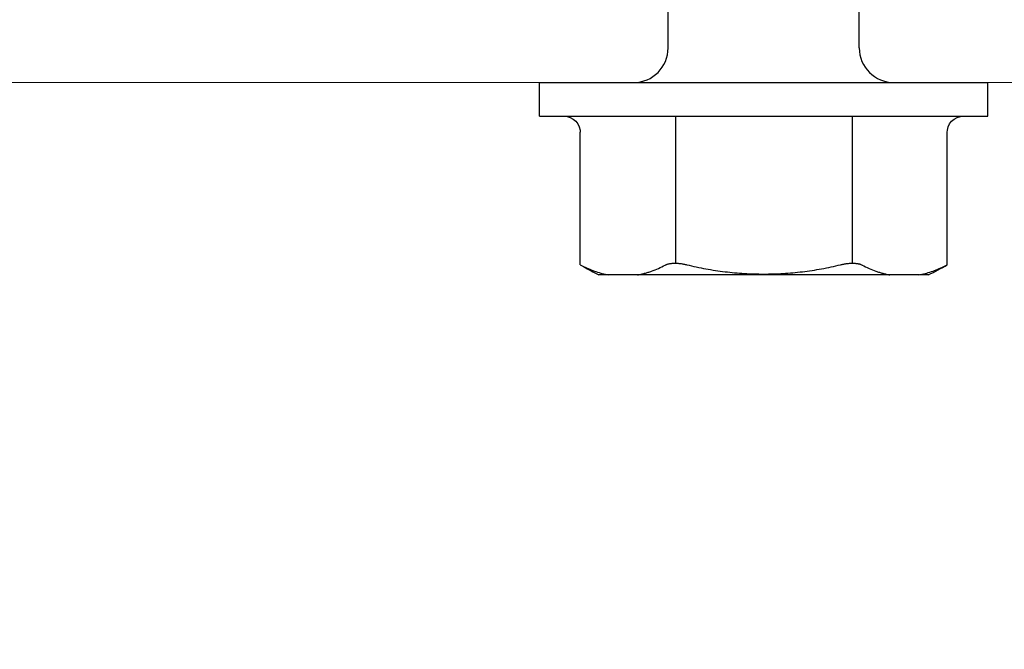
# Model space of a CAD drawing. Units: inches. Extents: x 65.4 to 76.3, y 40.2 to 50.6.
# Drawn here: x 72.4 to 73.3, y 42.7 to 43.3 of the extents above; entities that cross this region are included whole.
import ezdxf

# ---------------------------------------------------------------- set-up
doc = ezdxf.new("R2010")
doc.units = ezdxf.units.IN
doc.header["$MEASUREMENT"] = 0
for name, color, linetype, lineweight in [('ALUM', 7, 'Continuous', 0), ('HATCH', 8, 'Continuous', 0), ('SCREW', 9, 'Continuous', 0)]:
    doc.layers.add(name, color=color, linetype=linetype, lineweight=lineweight)
doc.layers.add('Fastener', color=9, linetype='Continuous')

# ---------------------------------------------------------------- blocks, each defined once
blk = doc.blocks.new('#12-14 x 1.50 HWH Steel Fastener')
at = {"layer": 'Fastener', "linetype": 'Continuous'}
for p, q in [((-0.031, 0.2075), (-0.031, -0.2075)), ((-0.031, 0.2075), (0, 0.2075)), ((0, 0.2075), (0, -0.2075)), ((-0.03104, 0.18497), (-0.03132, 0.1821)), ((-0.16858, 0.17), (-0.17016, 0.1669)), ((-0.16858, 0.17), (-0.04604, 0.17)), ((-0.178, -0.14362), (-0.178, 0.15271)), ((0.032, 0.0885), (0.07, 0.0885)), ((0.032, -0.0885), (0.07, -0.0885)), ((-0.178, -0.15271), (-0.178, -0.14434)), ((-0.17016, -0.1669), (-0.16858, -0.17)), ((-0.16858, -0.17), (-0.04604, -0.17)), ((-0.031, -0.2075), (0, -0.2075))]:
    blk.add_line(p, q, dxfattribs=at)
at = {"layer": 'Fastener'}
for p, q in [((-0.16721, 0.08125), (-0.031, 0.08125)), ((-0.1672, -0.0822), (-0.03099, -0.0822))]:
    blk.add_line(p, q, dxfattribs=at)
at = {"layer": 'Fastener', "linetype": 'Continuous'}
for points in [[(-0.03132, 0.1821), (-0.03225, 0.1791), (-0.03376, 0.17638), (-0.03581, 0.17403), (-0.0383, 0.17215), (-0.04112, 0.17083), (-0.04415, 0.17012), (-0.04604, 0.17)], [(-0.04604, -0.17), (-0.04415, -0.17012), (-0.04112, -0.17083), (-0.0383, -0.17215), (-0.03581, -0.17403), (-0.03376, -0.17638), (-0.03225, -0.1791)], [(-0.03225, -0.1791), (-0.03132, -0.1821), (-0.03104, -0.18497)]]:
    blk.add_lwpolyline(points, dxfattribs=at)
for centre, radius, start, end in [((0.0766, 0.02529), 0.2847, 150.14942, 153.41424), ((0.032, 0.1205), 0.032, 180, 270), ((0.032, -0.1205), 0.032, 90, 180), ((0.07651, -0.02534), 0.28461, 206.58535, 210.54997)]:
    blk.add_arc(centre, radius, start, end, dxfattribs=at)
for points, knots in [([(-0.17016, 0.1669), (-0.17111, 0.16501), (-0.17287, 0.16122), (-0.17507, 0.1554), (-0.1768, 0.14954), (-0.17765, 0.14559), (-0.178, 0.14362)], [0, 0, 0, 0, 0.257245, 0.508985, 0.756225, 1, 1, 1, 1]), ([(-0.178, 0.11675), (-0.17781, 0.11567), (-0.17738, 0.1135), (-0.1766, 0.11028), (-0.17569, 0.10706), (-0.17427, 0.10277), (-0.17213, 0.09742), (-0.17009, 0.09326), (-0.16897, 0.0912)], [0, 0, 0, 0, 0.121059, 0.242938, 0.365794, 0.489782, 0.74172, 1, 1, 1, 1]), ([(-0.16897, 0.0912), (-0.16884, 0.09095), (-0.16857, 0.09041), (-0.16824, 0.08954), (-0.16794, 0.08858), (-0.16769, 0.08755), (-0.16749, 0.08645), (-0.16734, 0.08527), (-0.16724, 0.08403), (-0.1672, 0.08273), (-0.1672, 0.08139), (-0.16726, 0.07999), (-0.16737, 0.07856), (-0.16759, 0.07661), (-0.1679, 0.07463), (-0.16831, 0.07265), (-0.16854, 0.07166), (-0.16866, 0.07116)], [0, 0, 0, 0, 0.042585, 0.08823, 0.136998, 0.188909, 0.243926, 0.301982, 0.362938, 0.426597, 0.492737, 0.56108, 0.631325, 0.703167, 0.850374, 0.925075, 1, 1, 1, 1]), ([(-0.16866, 0.07116), (-0.17009, 0.06535), (-0.1726, 0.05363), (-0.17527, 0.03586), (-0.17687, 0.01796), (-0.1774, 0), (-0.17687, -0.01796), (-0.17527, -0.03586), (-0.1726, -0.05363), (-0.17009, -0.06535), (-0.16866, -0.07116)], [0, 0, 0, 0, 0.124999, 0.249998, 0.374999, 0.5, 0.625001, 0.750002, 0.875001, 1, 1, 1, 1]), ([(-0.16866, -0.07116), (-0.16854, -0.07166), (-0.16831, -0.07265), (-0.1679, -0.07463), (-0.16759, -0.07661), (-0.16737, -0.07856), (-0.16726, -0.07999), (-0.1672, -0.08139), (-0.1672, -0.08273), (-0.16724, -0.08403), (-0.16734, -0.08527), (-0.16749, -0.08645), (-0.16769, -0.08755), (-0.16794, -0.08858), (-0.16824, -0.08954), (-0.16857, -0.09041), (-0.16884, -0.09095), (-0.16897, -0.0912)], [0, 0, 0, 0, 0.074925, 0.149626, 0.296833, 0.368675, 0.438921, 0.507263, 0.573404, 0.637063, 0.69802, 0.756076, 0.811092, 0.863003, 0.911771, 0.957415, 1, 1, 1, 1]), ([(-0.16897, -0.0912), (-0.17009, -0.09326), (-0.17213, -0.09742), (-0.17427, -0.10277), (-0.17569, -0.10706), (-0.1766, -0.11028), (-0.17738, -0.1135), (-0.17781, -0.11567), (-0.178, -0.11675)], [0, 0, 0, 0, 0.25828, 0.510218, 0.634206, 0.757062, 0.878941, 1, 1, 1, 1]), ([(-0.178, -0.14362), (-0.17765, -0.14559), (-0.1768, -0.14954), (-0.17507, -0.1554), (-0.17287, -0.16122), (-0.17111, -0.16501), (-0.17016, -0.1669)], [0, 0, 0, 0, 0.243775, 0.491015, 0.742755, 1, 1, 1, 1])]:
    blk.add_open_spline(points, degree=3, knots=knots, dxfattribs=at)

msp = doc.modelspace()

# ---------------------------------------------------------------- hatches: boundary and pattern name
at = {"layer": 'HATCH'}
h = msp.add_hatch(dxfattribs=at)
h.set_pattern_fill('ANSI31', color=256)
h.set_pattern_definition([(45, (-10.72456, -262.74012), (-0.08838835, 0.08838835), [])])
edge = h.paths.add_edge_path()
edge.add_line((73.81134, 41.56033), (73.81134, 43.42333))
edge.add_arc((73.74284, 43.42333), 0.0685, 360, 450)
edge.add_line((73.74284, 43.49183), (70.91149, 43.49183))
edge.add_line((70.91149, 43.49183), (70.91149, 43.56033))
edge.add_line((70.91149, 43.56033), (73.74284, 43.56033))
edge.add_arc((73.74284, 43.42333), 0.137, 0, 90, ccw=False)
edge.add_line((73.87984, 43.42333), (73.87984, 41.56033))
edge.add_line((73.87984, 41.56033), (73.81134, 41.56033))

# ---------------------------------------------------------------- linework, layer by layer
at = {"layer": 'ALUM', "linetype": 'Continuous'}
msp.add_lwpolyline([(70.34737, 43.27383), (73.53976, 43.27383)], dxfattribs=at)

# ---------------------------------------------------------------- block references
at = {"layer": 'SCREW', "rotation": 90}
msp.add_blockref('#12-14 x 1.50 HWH Steel Fastener', (73.03976, 43.27383), dxfattribs=at)

doc.saveas('drawing.dxf')
